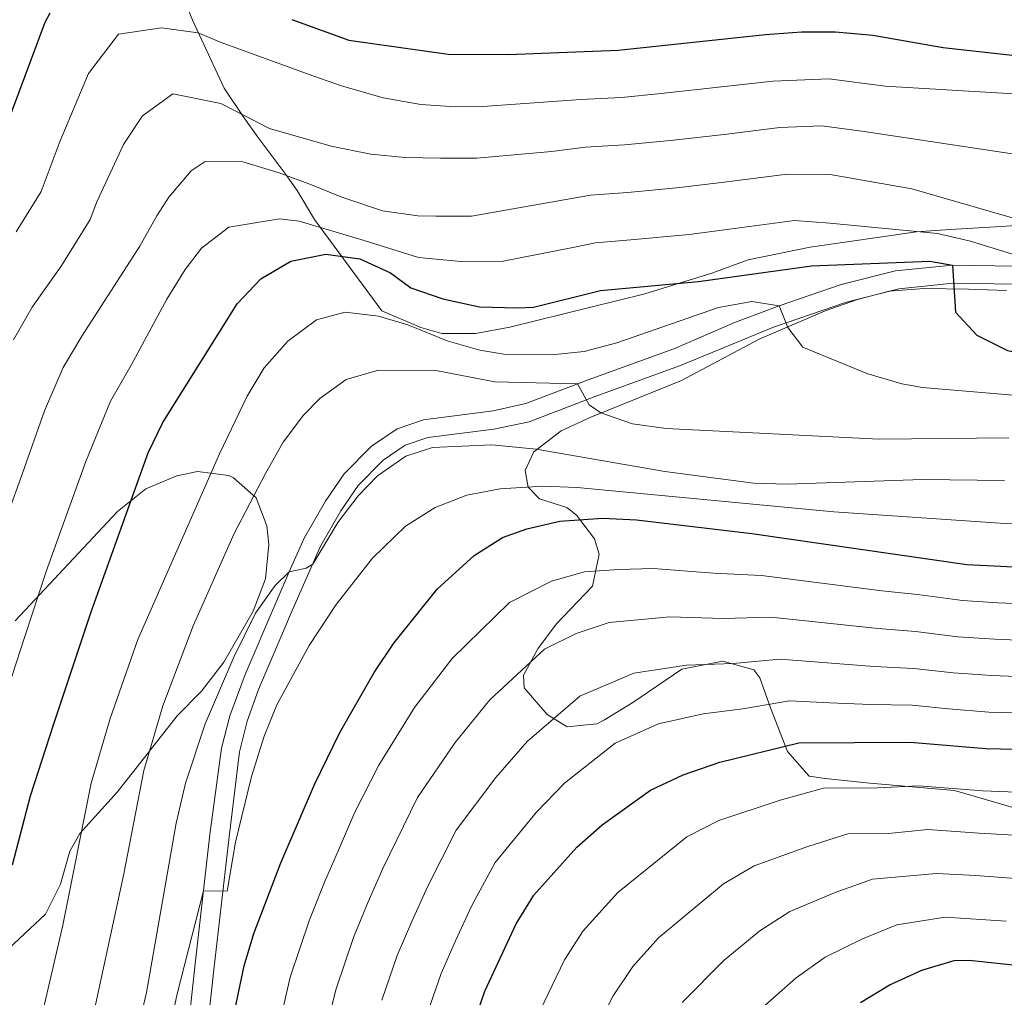
# Model space of a CAD drawing. Units: metres. Extents: x 599847 to 606690, y 4780057 to 4784790.
# Drawn here: x 602612 to 602758, y 4780327 to 4780472 of the extents above; entities that cross this region are included whole.
import ezdxf

# ---------------------------------------------------------------- set-up
doc = ezdxf.new("R2010")
doc.units = ezdxf.units.M
doc.header["$MEASUREMENT"] = 0
doc.linetypes.add('DGN Style 3', pattern=[119.47516000000002, 85.33940000000001, -34.13576])
for name, color, linetype, lineweight in [('Nivel 21', 7, 'Continuous', 0), ('Nivel 35', 7, 'Continuous', 0), ('Nivel 4', 7, 'Continuous', 0), ('Nivel 5', 7, 'Continuous', 0), ('Nivel 57', 7, 'Continuous', 0)]:
    doc.layers.add(name, color=color, linetype=linetype, lineweight=lineweight)

msp = doc.modelspace()

# ---------------------------------------------------------------- linework, layer by layer
at = {"layer": 'Nivel 21', "color": 7, "linetype": 'DGN Style 3', "lineweight": 0}
msp.add_polyline3d([(602637.0799999982, 4780322.130000001, 497), (602638.2600000016, 4780332.73, 496.14), (602640.379999999, 4780351.41, 493.53), (602642.120000001, 4780364.17, 492.17), (602643.3399999999, 4780368.99, 491.68), (602645.5899999999, 4780375.060000001, 491.12), (602650.129999999, 4780385.699999999, 490.06), (602652.120000001, 4780390.27, 490.1), (602654.3500000015, 4780395.26, 490.29), (602657.4800000004, 4780400.710000001, 490.06), (602660.2600000016, 4780404.76, 490.01), (602664.2899999991, 4780408.85, 489.55), (602668.0700000003, 4780411.42, 489.5), (602672, 4780412.74, 489.1), (602682.3000000007, 4780414.050000001, 487.34), (602687.1000000015, 4780415.15, 486.49), (602696.3200000003, 4780418.66, 484.38), (602709, 4780423.26, 482.5), (602718.1099999994, 4780427.199999999, 481.28), (602724.6000000015, 4780429.59, 480.23), (602733.7699999996, 4780432.74, 478.01), (602741.8000000007, 4780434.800000001, 476.53), (602750.2399999984, 4780435.630000001, 475.17), (602759.6099999994, 4780435.48, 473.24)], dxfattribs=at)
at = {"layer": 'Nivel 21', "color": 7, "linetype": 'Continuous', "lineweight": 0}
msp.add_polyline3d([(602639.9299999997, 4780321.970000001, 497), (602641.0399999991, 4780331.869999999, 496.21), (602643.2199999988, 4780351.09, 493.53), (602644.7600000016, 4780363.66, 492.17), (602645.8999999985, 4780368.199999999, 491.68), (602647.5899999999, 4780372.880000001, 491.23), (602652.5899999999, 4780384.640000001, 490.06), (602656.7399999984, 4780394.040000001, 490.29), (602659.75, 4780399.279999999, 490.06), (602662.3399999999, 4780403.050000001, 490.01), (602666.0199999996, 4780406.779999999, 489.55), (602669.2800000012, 4780409, 489.5), (602672.6000000015, 4780410.119999999, 489.1), (602682.379999999, 4780411.34, 487.4), (602687.5899999999, 4780412.470000001, 486.54), (602697.25, 4780416.15, 484.38), (602709.9899999984, 4780420.77, 482.5), (602723.75, 4780426.43, 480.56), (602734.5399999991, 4780430.16, 478.01), (602742.2699999996, 4780432.140000001, 476.53), (602750.3500000015, 4780432.949999999, 475.17), (602759.3999999985, 4780432.800000001, 473.24)], dxfattribs=at)
at = {"layer": 'Nivel 35', "color": 92, "linetype": 'DGN Style 3', "lineweight": 0}
for points in [[(602684.75, 4780426.470000001, 485.65), (602679.6499999985, 4780425.5, 486.14), (602674.6700000018, 4780425.51, 486.51), (602671.5799999982, 4780426.380000001, 486.6), (602665.8299999982, 4780428.869999999, 486.11), (602655.870000001, 4780442.369999999, 479.23), (602653.2800000012, 4780446.640000001, 479.62), (602651.6400000006, 4780449.01, 477.58), (602647.4699999988, 4780454.57, 470.18), (602645.3200000003, 4780457.619999999, 466.96), (602642.4899999984, 4780461.800000001, 463.88), (602637.870000001, 4780471.75, 458.41), (602635.6999999993, 4780477.07, 456.62)], [(602840.6600000001, 4780474.279999999, 463.4), (602833.6600000001, 4780469.67, 463.17), (602829.0100000016, 4780465.699999999, 462.94), (602817.8900000006, 4780455.869999999, 465.55), (602812.75, 4780452.029999999, 466.81), (602808.4499999993, 4780450.040000001, 467.72), (602798.4400000013, 4780445.59, 470.68), (602793.8000000007, 4780444.07, 471.68), (602784.3500000015, 4780442.359999999, 473.26), (602779.4299999997, 4780441.880000001, 474), (602768.1799999997, 4780441.779999999, 475.45), (602762.2399999984, 4780441.65, 477.5), (602757.4100000001, 4780441.33, 478.72), (602749.8999999985, 4780440.869999999, 480.49), (602744.8999999985, 4780440.550000001, 481.14), (602729.1900000013, 4780438.300000001, 481.14), (602719.9899999984, 4780436.41, 483.18), (602714.6400000006, 4780434.42, 483.41), (602704.7399999984, 4780431.390000001, 484.4), (602684.75, 4780426.470000001, 485.65)], [(602721.6499999985, 4780424.65, 490.24), (602731.4200000018, 4780428.869999999, 489.78), (602736.1900000013, 4780430.52, 487.73), (602740.8500000015, 4780431.77, 486.41), (602746.0399999991, 4780432.18, 485.8), (602752.6099999994, 4780432.07, 484.78), (602758.1999999993, 4780431.859999999, 484.78)], [(602760.8599999994, 4780354.9, 540.27), (602750.5399999991, 4780357.939999999, 538.04), (602738.0199999996, 4780359.029999999, 534.58), (602731.379999999, 4780359.710000001, 532.3100000000001), (602729.0500000007, 4780360.050000001, 532.54), (602725.8099999987, 4780363.67, 531.29), (602723.3200000003, 4780370.17, 528.67), (602721.75, 4780374.609999999, 527.4300000000001), (602720.8599999994, 4780375.75, 527.08), (602716.2399999984, 4780377.060000001, 525.46), (602710.1799999997, 4780375.85, 523.86), (602702.9400000013, 4780370.93, 522.98), (602698.7699999996, 4780368.380000001, 521.88), (602697.6000000015, 4780367.77, 521.39), (602693.2399999984, 4780367.359999999, 519.0600000000001), (602690.2600000016, 4780369.140000001, 517.53), (602686.870000001, 4780373.119999999, 515.64), (602686.75, 4780374.960000001, 514.8), (602688.879999999, 4780378.9, 513.03), (602691.620000001, 4780382.540000001, 511.39), (602696.9600000009, 4780388.140000001, 508.2), (602697.9899999984, 4780392.869999999, 506.54), (602697.2899999991, 4780395.130000001, 505.7), (602694.6099999994, 4780398.640000001, 503.31), (602693.1999999993, 4780399.779999999, 502.06), (602689.120000001, 4780401.040000001, 498.2), (602687.4800000004, 4780402.790000001, 496.83), (602687.0100000016, 4780405.23, 495.47), (602688.2800000012, 4780408.029999999, 495.01), (602692.3599999994, 4780411.130000001, 494.18), (602696.75, 4780413.119999999, 493.44), (602710.1499999985, 4780418.57, 492.06), (602721.6499999985, 4780424.65, 490.24)], [(602611.5700000003, 4780383.029999999, 469.36), (602626.7399999984, 4780399.189999999, 477.32), (602630.8900000006, 4780402.52, 479.03), (602635.4699999988, 4780404.439999999, 479.39), (602638.5500000007, 4780405.119999999, 480.5), (602643.1799999997, 4780404.49, 482.58), (602643.8999999985, 4780404.15, 482.96), (602647.2100000009, 4780401.220000001, 485.8), (602648.8299999982, 4780397.060000001, 488.05), (602649.1099999994, 4780394.300000001, 488.63), (602648.5899999999, 4780389.23, 489.14), (602646.8099999987, 4780384.439999999, 489.42), (602642.4299999997, 4780376.890000001, 490.09), (602639.120000001, 4780372.619999999, 489.8), (602635.5199999996, 4780368.960000001, 488.42), (602629.6400000006, 4780361.439999999, 485.19), (602626.6900000013, 4780357.689999999, 483.95), (602621.129999999, 4780351.58, 483.04), (602619.6799999997, 4780348.960000001, 482.62), (602618.3000000007, 4780344.050000001, 481.9), (602616.0700000003, 4780339.640000001, 481.21), (602604.4699999988, 4780328.82, 480.76)]]:
    msp.add_polyline3d(points, dxfattribs=at)
at = {"layer": 'Nivel 4', "color": 30, "linetype": 'Continuous', "lineweight": 30, "flags": 128}
for points, elevation in [([(602608.1900000013, 4780450.67), (602616.0300000012, 4780471.57), (602616.7600000016, 4780472.939999999)], 450), ([(602652.5199999996, 4780471.970000001), (602660.9499999993, 4780468.91), (602675.6099999994, 4780466.800000001), (602684.5, 4780466.76), (602700.7699999996, 4780467.43), (602722.5700000003, 4780469.720000001), (602727.9200000018, 4780470.140000001), (602732.9200000018, 4780470.119999999), (602738.4299999997, 4780469.609999999), (602748.8299999982, 4780467.810000001), (602759.9499999993, 4780466.560000001), (602764.9499999993, 4780466.609999999), (602767.9899999984, 4780466.85)], 450), ([(602611.1999999993, 4780346.93), (602613.8500000015, 4780357.130000001), (602617.3200000003, 4780367.800000001), (602622.8099999987, 4780384.35), (602630.1099999994, 4780404.720000001), (602631.2399999984, 4780407.84), (602633.4299999997, 4780412.33), (602644.3999999985, 4780429.92), (602647.9200000018, 4780433.6), (602652.3500000015, 4780436.189999999), (602657.5300000012, 4780437.25), (602662.5399999991, 4780436.560000001), (602667.0799999982, 4780434.470000001), (602670.120000001, 4780432.279999999), (602674.8299999982, 4780430.619999999), (602680.2600000016, 4780429.460000001), (602685.8399999999, 4780429.290000001), (602688.2300000004, 4780429.42), (602698.1700000018, 4780431.869999999), (602712.6700000018, 4780433.210000001), (602729.379999999, 4780435.52), (602746.8900000006, 4780436.210000001), (602750.2399999984, 4780435.630000001)], 475), ([(602750.2399999984, 4780435.630000001), (602750.6600000001, 4780428.65), (602753.8200000003, 4780425.279999999), (602758.3900000006, 4780423), (602761.2800000012, 4780422.390000001), (602766.2699999996, 4780422.17), (602778.0300000012, 4780422.49), (602783.5799999982, 4780423.24), (602806.1999999993, 4780428.92), (602817.7199999988, 4780431.16), (602821.8999999985, 4780431.77)], 475), ([(602643.129999999, 4780321), (602645.4600000009, 4780331.99), (602646.879999999, 4780336.779999999), (602650.879999999, 4780347.25), (602655.879999999, 4780358.82), (602659.629999999, 4780366.49), (602664.6700000018, 4780375.359999999), (602667.5700000003, 4780379.73), (602673.9800000004, 4780387.689999999), (602679.4699999988, 4780392.689999999), (602683.6900000013, 4780395.35), (602687.2600000016, 4780396.609999999), (602692.129999999, 4780397.779999999), (602698.4800000004, 4780398.189999999), (602703.4899999984, 4780397.939999999), (602720.5700000003, 4780395.92), (602752.370000001, 4780391.34), (602765.3399999999, 4780390.710000001)], 500), ([(602679.4200000018, 4780323.52), (602681.0599999987, 4780328.24), (602685.6700000018, 4780338.199999999), (602688.2899999991, 4780342.460000001), (602694.6600000001, 4780349.52), (602698.3999999985, 4780352.83), (602705.5500000007, 4780357.99), (602710.4100000001, 4780360.26), (602715.8399999999, 4780362.119999999), (602727.5100000016, 4780364.98), (602743.9800000004, 4780365.09), (602755.1600000001, 4780364.130000001), (602774.5500000007, 4780363.710000001)], 525), ([(602763.3500000015, 4780331.66), (602752.6900000013, 4780332.800000001), (602750.4499999993, 4780332.720000001), (602745.6499999985, 4780331.32), (602741, 4780329.16), (602736.6400000006, 4780326.52)], 550)]:
    msp.add_lwpolyline(points, dxfattribs=dict(at, elevation=elevation))
at = {"layer": 'Nivel 5', "color": 30, "linetype": 'Continuous', "lineweight": 0, "flags": 128}
for points, elevation in [([(602615.4299999997, 4780446.52), (602618.2399999984, 4780454.01), (602622.4100000001, 4780463.970000001), (602626.8599999994, 4780469.77), (602633.2300000004, 4780470.720000001), (602638.6400000006, 4780469.99), (602642.0599999987, 4780468.560000001), (602655.7600000016, 4780463.59), (602659.8399999999, 4780462.140000001), (602666.0100000016, 4780460.359999999), (602671.6099999994, 4780459.380000001), (602676.7300000004, 4780459.040000001), (602680.75, 4780459.060000001), (602695.2300000004, 4780460.109999999), (602701.25, 4780460.41), (602707.129999999, 4780461), (602716.0799999982, 4780461.98), (602723.6400000006, 4780462.84), (602731.9200000018, 4780463.16), (602740.2699999996, 4780462.07), (602759.25, 4780460.960000001)], 455), ([(602611.3200000003, 4780424.58), (602614.1000000015, 4780429.4), (602618.4600000009, 4780435.609999999), (602622.6700000018, 4780442.369999999), (602623.6600000001, 4780445), (602627.5899999999, 4780453.449999999), (602630.4299999997, 4780457.710000001), (602634.9100000001, 4780460.98), (602642.0100000016, 4780459.540000001)], 460), ([(602642.0100000016, 4780459.540000001), (602649.1799999997, 4780455.84), (602658.3299999982, 4780453.24), (602664.2100000009, 4780452.040000001), (602669.2800000012, 4780451.52), (602674.5199999996, 4780451.42), (602679.879999999, 4780451.439999999), (602690.9299999997, 4780452.43), (602695.9600000009, 4780453.050000001), (602701.7199999988, 4780453.390000001), (602708.5199999996, 4780454.060000001), (602716.4699999988, 4780454.960000001), (602724.7100000009, 4780455.960000001), (602730.9200000018, 4780456.199999999), (602737.1799999997, 4780455.380000001), (602778.4100000001, 4780449.15)], 460), ([(602610.5899999999, 4780399.08), (602612.620000001, 4780404.73), (602615.8999999985, 4780414.08), (602618.6900000013, 4780420.5), (602621.4299999997, 4780425.130000001), (602630, 4780438.42), (602632.5500000007, 4780442.91), (602634.2899999991, 4780445.65), (602637.6000000015, 4780449.560000001), (602639.6900000013, 4780450.970000001), (602645.2800000012, 4780450.92), (602650.6400000006, 4780449.25), (602655.4200000018, 4780447.52)], 465), ([(602655.4200000018, 4780447.52), (602659.9100000001, 4780445.66), (602665.9100000001, 4780443.640000001), (602671.1499999985, 4780442.9), (602673.8299999982, 4780442.85), (602679.0700000003, 4780442.859999999), (602696.6999999993, 4780445.99), (602702.1999999993, 4780446.369999999), (602709.8999999985, 4780447.109999999), (602716.8500000015, 4780447.939999999), (602725.7699999996, 4780449.08), (602732.120000001, 4780449.040000001), (602744.2300000004, 4780446.92), (602760.7800000012, 4780442.130000001)], 465), ([(602611.7100000009, 4780440.540000001), (602615.4299999997, 4780446.52)], 455), ([(602611.0700000003, 4780374.790000001), (602613.0700000003, 4780380.859999999), (602616.1900000013, 4780390.310000001), (602618.8900000006, 4780397.84), (602622.0300000012, 4780406.6), (602625.6900000013, 4780415.48), (602628.75, 4780420.85), (602634.0199999996, 4780430.59), (602636.7399999984, 4780434.960000001), (602639.120000001, 4780438.109999999), (602643.1900000013, 4780441.26), (602650.6900000013, 4780442.449999999), (602653.6099999994, 4780442.109999999), (602663.2199999988, 4780439.279999999)], 470), ([(602663.2199999988, 4780439.279999999), (602671.2600000016, 4780436.74), (602677.4899999984, 4780436.18), (602683.7800000012, 4780436.189999999), (602694.3399999999, 4780438.290000001), (602697.4299999997, 4780438.93), (602702.6700000018, 4780439.35), (602711.2899999991, 4780440.16), (602717.2399999984, 4780440.92), (602726.8399999999, 4780442.199999999), (602732.1000000015, 4780441.82), (602748, 4780440.310000001), (602752.879999999, 4780439.16), (602768.6900000013, 4780434.300000001)], 470), ([(602759.2300000004, 4780416.369999999), (602745.7699999996, 4780417.540000001), (602742.7399999984, 4780418.050000001), (602737.5500000007, 4780419.609999999), (602728.1099999994, 4780423.48), (602725.8900000006, 4780426.390000001), (602724.6000000015, 4780429.59), (602720.5700000003, 4780430.220000001), (602715.6099999994, 4780429.380000001), (602700.5799999982, 4780424.119999999), (602695.75, 4780422.83), (602691.3900000006, 4780422.41), (602683.879999999, 4780422.449999999), (602680.3099999987, 4780423.040000001), (602675.4899999984, 4780424.41), (602669.6600000001, 4780426.779999999), (602665.3200000003, 4780428.09), (602660.3999999985, 4780428.67), (602656.1700000018, 4780427.540000001), (602651.9100000001, 4780424.4), (602648.4200000018, 4780420.43), (602645.879999999, 4780416.23), (602641.8299999982, 4780407.720000001), (602629.7100000009, 4780380.25), (602625.620000001, 4780368.59), (602622.8099999987, 4780359), (602618.6499999985, 4780338.02), (602614.1900000013, 4780318.859999999)], 480), ([(602758.5799999982, 4780410.060000001), (602739.3999999985, 4780409.869999999), (602707.870000001, 4780411.449999999), (602702.9100000001, 4780412.15), (602698.1900000013, 4780413.76), (602696.5, 4780414.98), (602694.75, 4780418.060000001), (602682.5300000012, 4780418.359999999), (602673.8000000007, 4780420.02), (602665.3299999982, 4780420.109999999), (602660.5300000012, 4780418.699999999), (602656.629999999, 4780415.9), (602654.2100000009, 4780413.42), (602651.2399999984, 4780409.42), (602648.6000000015, 4780404.800000001), (602643.9699999988, 4780395.93), (602637.8900000006, 4780382.26), (602633.4299999997, 4780370.439999999), (602630.5899999999, 4780360.869999999), (602627.6499999985, 4780345.609999999), (602622.2600000016, 4780320.73)], 485), ([(602757.9200000018, 4780403.75), (602745.7699999996, 4780403.92), (602725.7800000012, 4780403.25), (602720.7800000012, 4780403.380000001), (602707.6600000001, 4780405.109999999), (602688.6400000006, 4780408.4), (602682.1000000015, 4780409.060000001), (602673.3200000003, 4780408.67), (602669.3500000015, 4780407.390000001), (602665.1799999997, 4780404.449999999), (602662.3399999999, 4780401.5), (602659.3200000003, 4780397.57), (602655.6099999994, 4780391.390000001), (602654.620000001, 4780390.800000001), (602652.120000001, 4780390.27), (602650.0300000012, 4780388.220000001), (602647.1400000006, 4780384.140000001), (602643.9200000018, 4780377.66), (602639.6700000018, 4780367.779999999), (602636.7600000016, 4780359.02), (602635.4100000001, 4780353.07), (602631.0300000012, 4780328.07), (602627.2199999988, 4780311.92)], 490), ([(602659.0799999982, 4780385.43), (602664.4200000018, 4780392.279999999), (602669.3299999982, 4780397), (602673.7100000009, 4780399.77), (602678.4100000001, 4780401.6), (602683.3099999987, 4780402.560000001), (602689.629999999, 4780402.92), (602694.6900000013, 4780402.720000001), (602732.6600000001, 4780399.16), (602757.2699999996, 4780397.439999999), (602765.5300000012, 4780397)], 495), ([(602650.7600000016, 4780323.84), (602652.25, 4780330.300000001), (602655.1400000006, 4780338.810000001), (602657.3399999999, 4780344.35), (602659.4299999997, 4780349.109999999), (602661.8399999999, 4780354.699999999), (602665.3599999994, 4780361.689999999), (602670.6700000018, 4780370.189999999), (602676.2399999984, 4780377.460000001), (602684.6799999997, 4780385.75), (602690.9100000001, 4780388.880000001), (602695.7800000012, 4780390.279999999), (602700.870000001, 4780390.6), (602705.9600000009, 4780390.779999999), (602714.870000001, 4780390.07), (602721.9600000009, 4780389.73), (602730.879999999, 4780388.6), (602739.7899999991, 4780387.460000001), (602745.0500000007, 4780386.9), (602751.6900000013, 4780386), (602756.9200000018, 4780385.699999999), (602764.3099999987, 4780385.369999999)], 505), ([(602610.3099999987, 4780279.880000001), (602619.0199999996, 4780287.65), (602622.5100000016, 4780291.220000001), (602625.5899999999, 4780295.699999999), (602629.0300000012, 4780302.119999999), (602630.8399999999, 4780306.99), (602632.1499999985, 4780311.810000001), (602635.5199999996, 4780327.84), (602639.4400000013, 4780343.07), (602642.9299999997, 4780343.02), (602644.1900000013, 4780350.300000001), (602646.5599999987, 4780360), (602648.3900000006, 4780365.970000001), (602650.3099999987, 4780370.6), (602655.0799999982, 4780379.390000001), (602659.0799999982, 4780385.43)], 495), ([(602657.3500000015, 4780321.790000001), (602659.0399999991, 4780328.6), (602661.620000001, 4780336.17), (602663.7899999991, 4780341.460000001), (602665.9899999984, 4780346.380000001), (602671.0899999999, 4780356.880000001), (602676.6600000001, 4780365.02), (602681.7800000012, 4780371.310000001), (602689.8999999985, 4780378.810000001), (602694.5700000003, 4780381.16), (602699.4400000013, 4780382.77), (602708.4299999997, 4780383.609999999), (602716.3299999982, 4780383.380000001), (602723.3500000015, 4780383.540000001), (602731.2800000012, 4780382.699999999), (602739.2199999988, 4780381.859999999), (602744.7800000012, 4780381.449999999), (602751.0100000016, 4780380.67), (602756.4800000004, 4780380.310000001), (602763.2699999996, 4780380.029999999)], 510), ([(602665.8299999982, 4780326.9), (602668.1000000015, 4780333.52), (602670.25, 4780338.560000001), (602672.5500000007, 4780343.66), (602676.8299999982, 4780352.07), (602682.6600000001, 4780359.859999999), (602687.3200000003, 4780365.15), (602695.120000001, 4780371.869999999), (602703.1000000015, 4780375.27), (602710.8999999985, 4780376.439999999), (602717.7800000012, 4780376.689999999), (602724.7300000004, 4780377.359999999), (602731.6900000013, 4780376.800000001), (602738.6499999985, 4780376.25), (602744.5199999996, 4780375.99), (602750.3299999982, 4780375.33), (602756.0399999991, 4780374.91), (602762.2300000004, 4780374.699999999)], 515), ([(602672.629999999, 4780325.210000001), (602674.5799999982, 4780330.880000001), (602676.6999999993, 4780335.67), (602679.1099999994, 4780340.93), (602682.5599999987, 4780347.26), (602688.6600000001, 4780354.689999999), (602692.8599999994, 4780358.99), (602700.3399999999, 4780364.93), (602706.75, 4780367.76), (602713.370000001, 4780369.279999999), (602719.2399999984, 4780370), (602726.120000001, 4780371.17), (602732.1000000015, 4780370.91), (602738.0799999982, 4780370.65), (602744.25, 4780370.540000001), (602749.6400000006, 4780369.99), (602755.6000000015, 4780369.52), (602761.1999999993, 4780369.359999999)], 520), ([(602688.6099999994, 4780324.060000001), (602692.8500000015, 4780332.869999999), (602695.620000001, 4780337.17), (602700.7100000009, 4780342.82), (602710.9400000013, 4780351.050000001), (602715.6600000001, 4780353.51), (602724.75, 4780356.48), (602731.129999999, 4780358.25), (602739.129999999, 4780358.300000001), (602745.2699999996, 4780358.609999999), (602754.6700000018, 4780357.859999999), (602764.8000000007, 4780357.460000001)], 530), ([(602696.1600000001, 4780319.890000001), (602700.0300000012, 4780327.540000001), (602702.9400000013, 4780331.880000001), (602706.7600000016, 4780336.119999999), (602716.3399999999, 4780344.119999999), (602720.8999999985, 4780346.76), (602728.8099999987, 4780349.65), (602734.7600000016, 4780351.52), (602740.7600000016, 4780351.560000001), (602746.5700000003, 4780352.140000001), (602754.1700000018, 4780351.6), (602764.4299999997, 4780351.01)], 535), ([(602710.2600000016, 4780326.59), (602716.4699999988, 4780332.82), (602721.7300000004, 4780337.18), (602726.1499999985, 4780340.02), (602732.870000001, 4780342.82), (602738.3900000006, 4780344.790000001), (602747.8599999994, 4780345.66), (602753.6799999997, 4780345.33), (602764.0700000003, 4780344.560000001)], 540), ([(602722.4899999984, 4780326.140000001), (602727.120000001, 4780330.24), (602731.3900000006, 4780333.27), (602736.9299999997, 4780335.99), (602742.0199999996, 4780338.050000001), (602749.1499999985, 4780339.189999999), (602758.1600000001, 4780338.619999999)], 545)]:
    msp.add_lwpolyline(points, dxfattribs=dict(at, elevation=elevation))
at = {"layer": 'Nivel 57', "color": 92, "linetype": 'DGN Style 3', "lineweight": 0}
for points in [[(602635.6999999993, 4780477.07, 456.62), (602637.870000001, 4780471.75, 458.41), (602642.4899999984, 4780461.800000001, 463.88), (602645.3200000003, 4780457.619999999, 466.96), (602647.4699999988, 4780454.57, 470.18), (602651.6400000006, 4780449.01, 477.58), (602653.2800000012, 4780446.640000001, 479.62), (602655.870000001, 4780442.369999999, 479.23), (602665.8299999982, 4780428.869999999, 486.11), (602671.5799999982, 4780426.380000001, 486.6), (602674.6700000018, 4780425.51, 486.51), (602679.6499999985, 4780425.5, 486.14), (602684.75, 4780426.470000001, 485.65), (602704.7399999984, 4780431.390000001, 484.4), (602714.6400000006, 4780434.42, 483.41), (602719.9899999984, 4780436.41, 483.18), (602729.1900000013, 4780438.300000001, 481.14), (602744.8999999985, 4780440.550000001, 481.14), (602749.8999999985, 4780440.869999999, 480.49), (602757.4100000001, 4780441.33, 478.72), (602762.2399999984, 4780441.65, 477.5)], [(602758.1999999993, 4780431.859999999, 484.78), (602752.6099999994, 4780432.07, 484.78), (602746.0399999991, 4780432.18, 485.8), (602740.8500000015, 4780431.77, 486.41), (602736.1900000013, 4780430.52, 487.73), (602731.4200000018, 4780428.869999999, 489.78), (602721.6499999985, 4780424.65, 490.24), (602710.1499999985, 4780418.57, 492.06), (602696.75, 4780413.119999999, 493.44), (602692.3599999994, 4780411.130000001, 494.18), (602688.2800000012, 4780408.029999999, 495.01), (602687.0100000016, 4780405.23, 495.47), (602687.4800000004, 4780402.790000001, 496.83), (602689.120000001, 4780401.040000001, 498.2), (602693.1999999993, 4780399.779999999, 502.06), (602694.6099999994, 4780398.640000001, 503.31), (602697.2899999991, 4780395.130000001, 505.7), (602697.9899999984, 4780392.869999999, 506.54), (602696.9600000009, 4780388.140000001, 508.2), (602691.620000001, 4780382.540000001, 511.39), (602688.879999999, 4780378.9, 513.03), (602686.75, 4780374.960000001, 514.8), (602686.870000001, 4780373.119999999, 515.64), (602690.2600000016, 4780369.140000001, 517.53), (602693.2399999984, 4780367.359999999, 519.0600000000001), (602697.6000000015, 4780367.77, 521.39), (602698.7699999996, 4780368.380000001, 521.88), (602702.9400000013, 4780370.93, 522.98), (602710.1799999997, 4780375.85, 523.86), (602716.2399999984, 4780377.060000001, 525.46), (602720.8599999994, 4780375.75, 527.08), (602721.75, 4780374.609999999, 527.4300000000001), (602723.3200000003, 4780370.17, 528.67), (602725.8099999987, 4780363.67, 531.29), (602729.0500000007, 4780360.050000001, 532.54), (602731.379999999, 4780359.710000001, 532.3100000000001), (602738.0199999996, 4780359.029999999, 534.58), (602750.5399999991, 4780357.939999999, 538.04), (602760.8599999994, 4780354.9, 540.27)], [(602604.4699999988, 4780328.82, 480.76), (602616.0700000003, 4780339.640000001, 481.21), (602618.3000000007, 4780344.050000001, 481.9), (602619.6799999997, 4780348.960000001, 482.62), (602621.129999999, 4780351.58, 483.04), (602626.6900000013, 4780357.689999999, 483.95), (602629.6400000006, 4780361.439999999, 485.19), (602635.5199999996, 4780368.960000001, 488.42), (602639.120000001, 4780372.619999999, 489.8), (602642.4299999997, 4780376.890000001, 490.09), (602646.8099999987, 4780384.439999999, 489.42), (602648.5899999999, 4780389.23, 489.14), (602649.1099999994, 4780394.300000001, 488.63), (602648.8299999982, 4780397.060000001, 488.05), (602647.2100000009, 4780401.220000001, 485.8), (602643.8999999985, 4780404.15, 482.96), (602643.1799999997, 4780404.49, 482.58), (602638.5500000007, 4780405.119999999, 480.5), (602635.4699999988, 4780404.439999999, 479.39), (602630.8900000006, 4780402.52, 479.03), (602626.7399999984, 4780399.189999999, 477.32), (602611.5700000003, 4780383.029999999, 469.36)]]:
    msp.add_polyline3d(points, dxfattribs=at)

doc.saveas('drawing.dxf')
